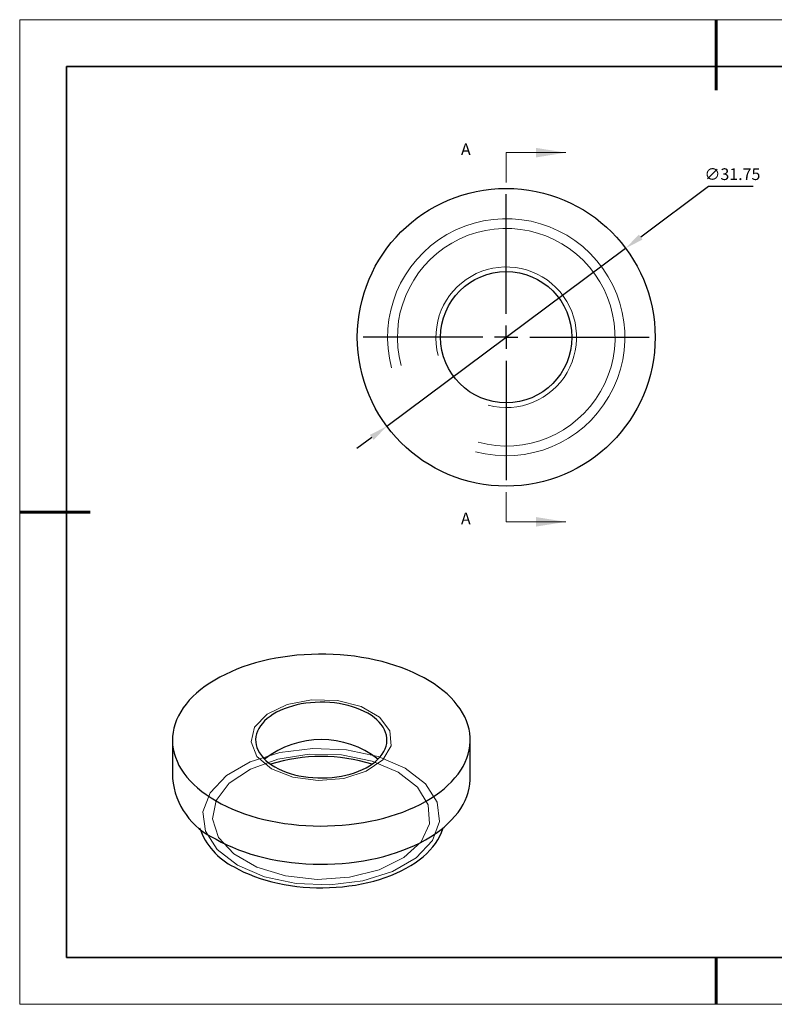
# Model space of a CAD drawing. Units: millimetres. Extents: x 11673 to 11970, y -7568 to -7358.
# Drawn here: x 11673 to 11834, y -7568 to -7358 of the extents above; entities that cross this region are included whole.
import ezdxf

# ---------------------------------------------------------------- set-up
doc = ezdxf.new("R2010")
doc.units = ezdxf.units.MM
doc.header["$LTSCALE"] = 10
doc.header["$PDMODE"] = 34
doc.linetypes.add('CENTER', pattern=[2, 1.25, -0.25, 0.25, -0.25])
doc.layers.add('10', color=7, linetype='Continuous')
doc.layers.add('6文字层', color=3, linetype='Continuous')
for name, color, linetype, lineweight in [('2细线层', 4, 'Continuous', 15), ('3中心线层', 1, 'CENTER', 9), ('7标注层', 4, 'Continuous', 5), ('粗实线层', 7, 'Continuous', 35), ('细实线层', 7, 'Continuous', 18)]:
    doc.layers.add(name, color=color, linetype=linetype, lineweight=lineweight)
doc.styles.add('TH-GBD2M', font='calibri.ttf', dxfattribs={"width": 0.8, "height": 2.5})
doc.dimstyles.new('透镜标注', dxfattribs={"dimtxt": 2.5, "dimasz": 4, "dimexe": 1.25, "dimexo": 0.625, "dimtad": 1, "dimtoh": 1, "dimlfac": 0.25, "dimzin": 1, "dimdsep": 46, "dimtxsty": 'TH-GBD2M', "dimcen": 2.5, "dimclrt": 256, "dimadec": 0, "dimazin": 0, "dimtm": 1e-09, "dimtfac": 1, "dimtmove": 0, "dimatfit": 3, "dimfxl": 1, "dimtzin": 0, "dimarcsym": 0})

# ---------------------------------------------------------------- blocks, each defined once
blk = doc.blocks.new('*X10')
at = {"layer": '粗实线层', "lineweight": 60}
for p, q in [((0, 105), (0, 90)), ((-148.5, 0), (-133.5, 0)), ((0, -105), (0, -95))]:
    blk.add_line(p, q, dxfattribs=at)
at = {"layer": '粗实线层'}
for p, q in [((-138.5, 95), (-138.5, -95)), ((138.5, 95), (-138.5, 95)), ((-138.5, -95), (138.5, -95))]:
    blk.add_line(p, q, dxfattribs=at)
at = {"layer": '细实线层'}
for p, q in [((148.5, 105), (-148.5, 105)), ((-148.5, 105), (-148.5, -105)), ((-148.5, -105), (148.5, -105))]:
    blk.add_line(p, q, dxfattribs=at)
blk = doc.blocks.new('SW_CENTERMARKSYMBOL_0')
at = {"layer": '10', "color": 0}
for p, q in [((0, 5), (0, 30.5)), ((0, 0), (0, 2.5)), ((-5, 0), (-30.5, 0)), ((0, 0), (-2.5, 0)), ((0, 0), (0, -2.5)), ((0, 0), (2.5, 0)), ((5, 0), (30.5, 0)), ((0, -5), (0, -30.5))]:
    blk.add_line(p, q, dxfattribs=at)
blk = doc.blocks.new('*D62')
at = {"layer": '7标注层', "color": 0, "lineweight": -2, "transparency": 16777216}
for p, q in [((11819.73, -7393.36), (11805.28, -7404.14)), ((11829.29, -7393.36), (11819.73, -7393.36)), ((11751.16, -7444.48), (11802.07, -7406.53)), ((11747.95, -7446.87), (11744.75, -7449.26))]:
    blk.add_line(p, q, dxfattribs=at)
at = {"layer": '7标注层', "color": 0, "transparency": 16777216}
for points in [[(11804.88, -7403.6), (11805.67, -7404.67), (11802.07, -7406.53)], [(11747.55, -7446.34), (11748.35, -7447.41), (11751.16, -7444.48)]]:
    blk.add_solid(points, dxfattribs=at)
at = {"layer": 'Defpoints', "color": 0, "transparency": 16777216}
for p in [(11802.07, -7406.53), (11751.16, -7444.48)]:
    blk.add_point(p, dxfattribs=at)
at = {"layer": '7标注层', "transparency": 16777216, "insert": (11824.83, -7391.05), "char_height": 2.5, "attachment_point": 5, "style": 'TH-GBD2M'}
blk.add_mtext('∅31.75', dxfattribs=at)

msp = doc.modelspace()

# ---------------------------------------------------------------- linework, layer by layer
at = {"color": 7, "linetype": 'Continuous', "lineweight": 25}
for p, q in [((11705.44, -7511.423), (11705.44, -7519.588)), ((11768.94, -7519.588), (11768.94, -7511.423))]:
    msp.add_line(p, q, dxfattribs=at)
at = {"color": 7, "linetype": 'Continuous', "lineweight": 25, "flags": 128}
for points in [[(11714.739, -7524.383), (11715.859, -7524.999), (11717.029, -7525.582), (11718.247, -7526.132), (11719.511, -7526.647), (11720.815, -7527.126), (11722.159, -7527.568), (11723.539, -7527.971), (11724.951, -7528.335), (11726.391, -7528.659), (11727.858, -7528.942), (11729.347, -7529.184), (11730.854, -7529.383), (11732.376, -7529.54), (11733.91, -7529.654), (11735.451, -7529.724), (11736.997, -7529.751), (11738.543, -7529.735), (11740.086, -7529.675), (11741.622, -7529.572), (11743.147, -7529.426), (11744.658, -7529.238), (11746.152, -7529.007), (11747.624, -7528.734), (11749.072, -7528.42), (11750.491, -7528.066), (11751.879, -7527.672), (11753.232, -7527.24), (11754.547, -7526.77), (11755.821, -7526.264), (11757.051, -7525.723), (11758.233, -7525.148), (11759.366, -7524.54), (11760.446, -7523.901), (11761.47, -7523.233), (11762.438, -7522.537), (11763.345, -7521.814), (11764.19, -7521.066), (11764.972, -7520.296), (11765.687, -7519.505), (11766.335, -7518.694), (11766.914, -7517.866), (11767.422, -7517.023), (11767.858, -7516.167), (11768.222, -7515.299), (11768.512, -7514.422), (11768.728, -7513.538), (11768.869, -7512.65), (11768.935, -7511.758), (11768.925, -7510.865), (11768.841, -7509.974), (11768.681, -7509.086), (11768.446, -7508.204), (11768.138, -7507.329), (11767.756, -7506.464), (11767.301, -7505.611), (11766.775, -7504.771), (11766.179, -7503.948), (11765.515, -7503.142), (11764.782, -7502.355), (11763.985, -7501.591), (11763.124, -7500.849), (11762.201, -7500.133), (11761.22, -7499.443), (11760.181, -7498.782), (11759.087, -7498.151), (11757.942, -7497.551), (11756.747, -7496.984), (11755.507, -7496.452), (11754.222, -7495.955), (11752.897, -7495.494), (11751.535, -7495.072), (11750.139, -7494.688), (11748.712, -7494.344), (11747.258, -7494.04), (11745.78, -7493.778), (11744.282, -7493.557), (11742.767, -7493.379), (11741.238, -7493.244), (11739.7, -7493.151), (11738.156, -7493.103), (11736.61, -7493.097), (11735.065, -7493.135), (11733.525, -7493.217), (11731.994, -7493.341), (11730.475, -7493.509), (11728.973, -7493.719), (11727.489, -7493.971), (11726.029, -7494.264), (11724.595, -7494.598), (11723.191, -7494.972), (11721.82, -7495.385), (11720.485, -7495.836), (11719.191, -7496.324), (11717.939, -7496.848), (11716.732, -7497.406), (11715.574, -7497.998), (11714.468, -7498.621), (11713.415, -7499.275), (11712.419, -7499.958), (11711.481, -7500.668), (11710.604, -7501.403), (11709.791, -7502.162), (11709.042, -7502.943), (11708.361, -7503.744), (11707.747, -7504.564), (11707.204, -7505.399), (11706.731, -7506.249), (11706.331, -7507.112), (11706.004, -7507.984), (11705.751, -7508.865), (11705.572, -7509.751), (11705.469, -7510.642), (11705.441, -7511.535), (11705.488, -7512.427), (11705.61, -7513.317), (11705.807, -7514.202), (11706.079, -7515.081), (11706.424, -7515.951), (11706.842, -7516.81), (11707.333, -7517.657), (11707.894, -7518.489), (11708.525, -7519.304), (11709.223, -7520.1), (11709.988, -7520.876), (11710.818, -7521.629), (11711.71, -7522.358), (11712.662, -7523.061), (11713.673, -7523.737), (11714.739, -7524.383)], [(11727.291, -7517.138), (11728.04, -7517.54), (11728.837, -7517.909), (11729.68, -7518.244), (11730.562, -7518.542), (11731.48, -7518.802), (11732.428, -7519.023), (11733.402, -7519.204), (11734.396, -7519.342), (11735.405, -7519.439), (11736.423, -7519.493), (11737.446, -7519.504), (11738.467, -7519.471), (11739.481, -7519.396), (11740.483, -7519.278), (11741.468, -7519.118), (11742.429, -7518.918), (11743.363, -7518.677), (11744.264, -7518.397), (11745.127, -7518.081), (11745.947, -7517.729), (11746.721, -7517.343), (11747.444, -7516.925), (11748.113, -7516.478), (11748.723, -7516.005), (11749.272, -7515.506), (11749.756, -7514.986), (11750.173, -7514.447), (11750.521, -7513.892), (11750.797, -7513.324), (11751.001, -7512.746), (11751.132, -7512.16), (11751.188, -7511.571), (11751.169, -7510.98), (11751.076, -7510.392), (11750.908, -7509.81), (11750.668, -7509.236), (11750.355, -7508.674), (11749.973, -7508.127), (11749.522, -7507.597), (11749.005, -7507.087), (11748.425, -7506.601), (11747.786, -7506.14), (11747.09, -7505.708), (11746.341, -7505.306), (11745.543, -7504.937), (11744.7, -7504.602), (11743.818, -7504.304), (11742.9, -7504.044), (11741.952, -7503.823), (11740.978, -7503.642), (11739.984, -7503.503), (11738.975, -7503.407), (11737.957, -7503.353), (11736.934, -7503.342), (11735.913, -7503.375), (11734.899, -7503.45), (11733.897, -7503.568), (11732.912, -7503.727), (11731.951, -7503.928), (11731.017, -7504.169), (11730.116, -7504.448), (11729.253, -7504.765), (11728.433, -7505.117), (11727.659, -7505.503), (11726.936, -7505.921), (11726.267, -7506.367), (11725.657, -7506.841), (11725.109, -7507.339), (11724.624, -7507.859), (11724.207, -7508.398), (11723.86, -7508.954), (11723.583, -7509.522), (11723.379, -7510.1), (11723.248, -7510.686), (11723.192, -7511.275), (11723.211, -7511.866), (11723.304, -7512.453), (11723.472, -7513.036), (11723.712, -7513.61), (11724.025, -7514.172), (11724.407, -7514.719), (11724.858, -7515.249), (11725.375, -7515.758), (11725.955, -7516.245), (11726.594, -7516.705), (11727.291, -7517.138)], [(11714.739, -7532.549), (11715.859, -7533.164), (11717.029, -7533.748), (11718.247, -7534.298), (11719.511, -7534.813), (11720.815, -7535.292), (11722.159, -7535.733), (11723.539, -7536.137), (11724.951, -7536.501), (11726.391, -7536.825), (11727.858, -7537.108), (11729.347, -7537.349), (11730.854, -7537.549), (11732.376, -7537.705), (11733.91, -7537.819), (11735.451, -7537.89), (11736.997, -7537.917), (11738.543, -7537.901), (11740.086, -7537.841), (11741.622, -7537.738), (11743.147, -7537.592), (11744.658, -7537.403), (11746.152, -7537.172), (11747.624, -7536.899), (11749.072, -7536.585), (11750.491, -7536.231), (11751.879, -7535.838), (11753.232, -7535.406), (11754.547, -7534.936), (11755.821, -7534.43), (11757.051, -7533.889), (11758.233, -7533.313), (11759.366, -7532.706), (11760.446, -7532.067), (11761.47, -7531.398), (11762.438, -7530.702), (11763.345, -7529.979), (11764.19, -7529.232), (11764.972, -7528.461), (11765.687, -7527.67), (11766.335, -7526.859), (11766.914, -7526.032), (11767.422, -7525.189), (11767.858, -7524.332), (11768.222, -7523.465), (11768.512, -7522.588), (11768.728, -7521.704), (11768.869, -7520.815), (11768.935, -7519.923), (11768.94, -7519.588)], [(11718.6, -7538.485), (11719.616, -7539.041), (11720.681, -7539.565), (11721.794, -7540.056), (11722.95, -7540.511), (11724.146, -7540.931), (11725.38, -7541.313), (11726.646, -7541.657), (11727.943, -7541.961), (11729.266, -7542.225), (11730.611, -7542.448), (11731.975, -7542.629), (11733.354, -7542.768), (11734.744, -7542.865), (11736.14, -7542.919), (11737.54, -7542.929), (11738.939, -7542.897), (11740.332, -7542.822), (11741.717, -7542.704), (11743.089, -7542.544), (11744.444, -7542.341), (11745.779, -7542.098), (11747.089, -7541.814), (11748.371, -7541.49), (11749.622, -7541.127), (11750.837, -7540.726), (11752.013, -7540.288), (11753.148, -7539.815), (11754.237, -7539.307), (11755.278, -7538.767), (11756.268, -7538.196), (11757.204, -7537.595), (11758.083, -7536.966), (11758.902, -7536.311), (11759.661, -7535.632), (11760.355, -7534.93), (11760.984, -7534.208), (11761.545, -7533.468), (11762.038, -7532.712), (11762.459, -7531.941), (11762.81, -7531.159), (11763.087, -7530.367), (11763.154, -7530.138)]]:
    msp.add_lwpolyline(points, dxfattribs=at)
at = {"color": 7, "linetype": 'Continuous', "lineweight": 18, "flags": 128}
for points in [[(11726.583, -7517.546), (11723.468, -7514.921), (11722.206, -7511.823), (11722.968, -7508.671), (11725.65, -7505.891), (11729.891, -7503.858), (11735.118, -7502.847), (11740.624, -7502.994), (11745.667, -7504.279), (11749.565, -7506.529), (11751.792, -7509.44), (11752.046, -7512.619), (11750.294, -7515.637), (11746.773, -7518.085), (11741.957, -7519.633), (11736.497, -7520.073), (11731.131, -7519.344), (11726.583, -7517.546)], [(11755.073, -7517.43), (11749.31, -7514.94), (11742.566, -7513.488), (11735.386, -7513.191), (11728.352, -7514.075), (11722.034, -7516.066), (11716.944, -7519.005), (11713.495, -7522.652), (11711.964, -7526.712), (11712.478, -7530.857), (11714.994, -7534.751), (11719.307, -7538.077), (11725.07, -7540.568), (11731.814, -7542.02), (11738.994, -7542.316), (11746.028, -7541.433), (11752.346, -7539.441), (11757.436, -7536.503), (11760.885, -7532.856), (11762.416, -7528.795), (11761.902, -7524.65), (11759.387, -7520.757), (11755.073, -7517.43)], [(11753.595, -7518.283), (11748.031, -7515.913), (11741.503, -7514.594), (11734.592, -7514.445), (11727.913, -7515.478), (11722.057, -7517.602), (11717.546, -7520.628), (11714.781, -7524.287), (11714.006, -7528.255), (11715.292, -7532.177), (11718.523, -7535.707), (11723.413, -7538.53), (11729.528, -7540.395), (11736.323, -7541.137), (11743.195, -7540.69), (11749.533, -7539.094), (11754.775, -7536.49), (11758.454, -7533.11), (11760.244, -7529.253), (11759.986, -7525.264), (11757.702, -7521.496), (11753.595, -7518.283)]]:
    msp.add_lwpolyline(points, dxfattribs=at)
at = {"color": 7, "linetype": 'Continuous', "lineweight": 25}
for radius in [31.75, 14]:
    msp.add_circle((11776.614, -7425.506), radius, dxfattribs=at)
for centre, radius, start, end in [((11737.19, -7530.861), 19.539, 51.80276, 128.19724), ((11737.19, -7551.407), 36.485, 72.76766, 107.23234), ((11721.263, -7518.051), 15.898, 185.54832, 245.77182), ((11725.182, -7525.241), 14.79, 199.33658, 243.57488)]:
    msp.add_arc(centre, radius, start, end, dxfattribs=at)
at = {"layer": '2细线层', "linetype": 'Continuous', "lineweight": 18}
for radius in [25.29, 23.2, 15]:
    msp.add_arc((11776.614, -7425.506), radius, 255, 195, dxfattribs=at)
at = {"layer": '6文字层', "color": 0}
msp.add_line((11819.887, -7557.778), (11699.887, -7557.778), dxfattribs=at)
at = {"layer": '7标注层'}
for p, q in [((11776.614, -7386.136), (11776.614, -7392.486)), ((11776.614, -7386.136), (11789.314, -7386.136)), ((11776.614, -7464.876), (11776.614, -7458.526)), ((11776.614, -7464.876), (11789.314, -7464.876))]:
    msp.add_line(p, q, dxfattribs=at)
for points in [[(11789.314, -7386.136), (11782.964, -7385.12), (11782.964, -7387.152)], [(11789.314, -7464.876), (11782.964, -7463.86), (11782.964, -7465.892)]]:
    msp.add_solid(points, dxfattribs=at)
at = {"layer": '粗实线层'}
msp.add_line((11819.887, -7557.778), (11959.887, -7557.778), dxfattribs=at)

# ---------------------------------------------------------------- block references
at = {"layer": '3中心线层'}
msp.add_blockref('SW_CENTERMARKSYMBOL_0', (11776.614, -7425.506), dxfattribs=at)
at = {"layer": '粗实线层'}
msp.add_blockref('*X10', (11821.387, -7462.778), dxfattribs=at)

# ---------------------------------------------------------------- texts
at = {"layer": '7标注层', "color": 3, "char_height": 2.5, "attachment_point": 5, "style": 'TH-GBD2M'}
for insert in [(11768, -7385.728), (11768, -7464.468)]:
    msp.add_mtext('A', dxfattribs=dict(at, insert=insert))

# ---------------------------------------------------------------- dimensions: what is measured, and where the dimension line sits
at = {"layer": '7标注层'}
dim = msp.add_diameter_dim_2p(p1=(11751.159, -7444.483), p2=(11802.068, -7406.529), dimstyle='透镜标注', override={"dimlfac": 0.5, "dimtm": 0.13}, dxfattribs=at)
dim.commit()
dim.dimension.update_dxf_attribs({"geometry": '*D62', "text_midpoint": (11824.826, -7393.36), "dimtype": 163})

doc.saveas('drawing.dxf')
